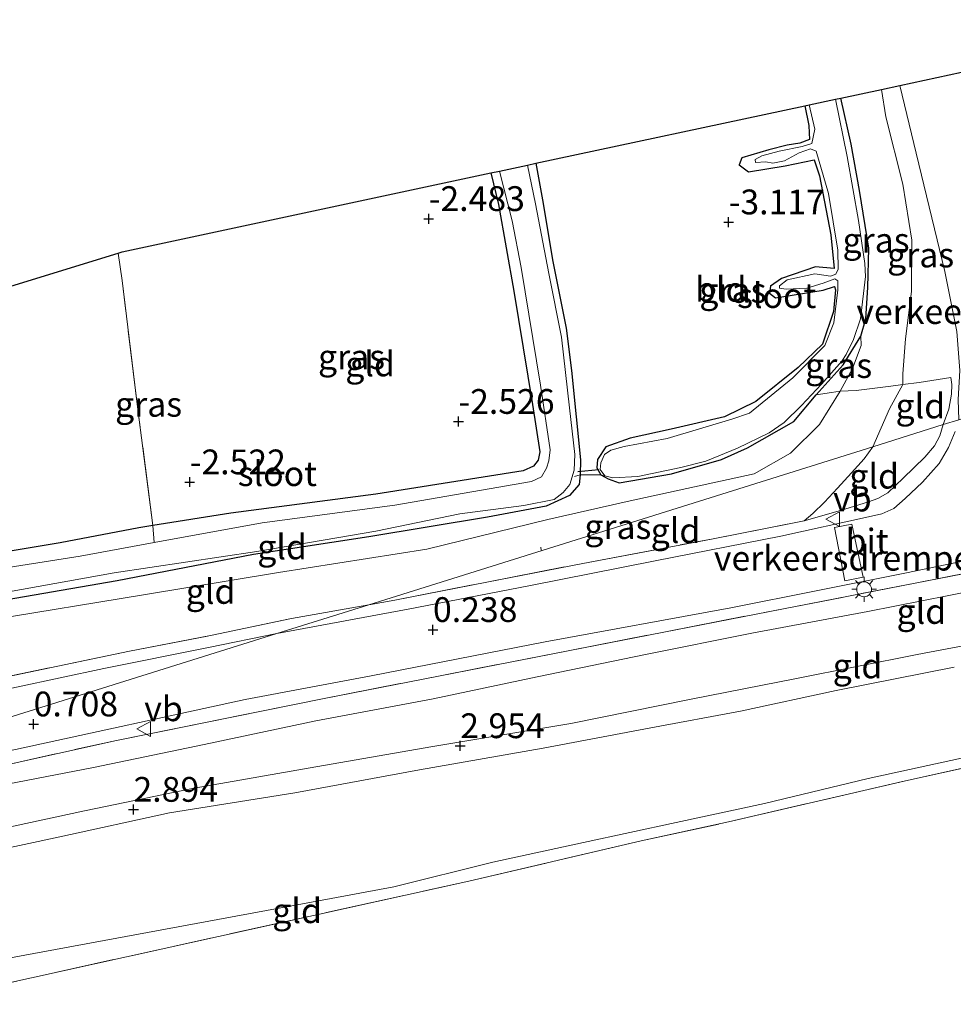
# Model space of a CAD drawing. Units: metres. Extents: x 129997 to 140001, y 512498 to 518753.
# Drawn here: x 130243 to 130337, y 516198 to 516297 of the extents above; entities that cross this region are included whole.
import ezdxf
from ezdxf.enums import TextEntityAlignment as Align

# ---------------------------------------------------------------- set-up
doc = ezdxf.new("R2010")
doc.units = ezdxf.units.M
doc.linetypes.add('IE-TERREINAFSCHEIDING', pattern=[10, 8, -2])
doc.layers.get('0').update_dxf_attribs({"lineweight": 25})
for name, color, linetype, lineweight in [('B-ME-AL-OVERIG-L-B1', 7, 'Continuous', 18), ('B-ME-GW-KRUINLIJN-L-B1', 93, 'Continuous', 18), ('B-ME-GW-TEENLIJN-L-B1', 93, 'Continuous', 18), ('B-ME-IE-GRASLAND-GV-B6', 93, 'Continuous', 18), ('B-ME-IE-GRONDWERKLIJN-GROND_INGERICHT-GV-B6', 253, 'Continuous', 18), ('B-ME-IE-HULPGEOMETRIE-L-B1', 53, 'Continuous', 18), ('B-ME-IE-MEUBILAIR_WEGMEUBILAIR-LICHTMAST-S-B1', 8, 'Continuous', 18), ('B-ME-IE-TERREINAFSCHEIDING-DOORGANG-L-B1', 8, 'IE-TERREINAFSCHEIDING-KUNSTMATIG-OPEN', 18), ('B-ME-IE-TERREINAFSCHEIDING-RASTERHEKWERK-L-B1', 8, 'IE-TERREINAFSCHEIDING', 18), ('B-ME-OG-WATER-GV-B6', 153, 'Continuous', 18), ('B-ME-VH-DREMPEL-GV-B6', 8, 'Continuous', 18), ('B-ME-VH-VERH_SOORT-BITUMEN-GV-B6', 8, 'IE-TERREINAFSCHEIDING-NATUURLIJK-HOUTWAL', 18), ('B-ME-VW-MEUBILAIR_WEGMEUBILAIR-VERKEERSBORD-S-B1', 8, 'Continuous', 18)]:
    doc.layers.add(name, color=color, linetype=linetype, lineweight=lineweight)
for name, color, linetype in [('B-ME-GW-HOOGTEPUNT-S-B1', 10, 'Continuous'), ('B-ME-GW-INSTEEKWATERGANG-L-B1', 10, 'Continuous'), ('B-ME-KG-KADASTRAAL-OPNAMEDTMGRENS-L-B1', 10, 'Continuous'), ('B-ME-KW-DUIKER-L-B1', 10, 'Continuous')]:
    doc.layers.add(name, color=color, linetype=linetype)
doc.styles.add('NLCS-ISO', font='NLCS-ISO.TTF')
doc.linetypes.add('IE-TERREINAFSCHEIDING-KUNSTMATIG-OPEN', pattern='A,7,-1.5,[67,NLCS.SHX,S=0.75,R=0,X=0,Y=0],-1.5', length=10)
doc.linetypes.add('IE-TERREINAFSCHEIDING-NATUURLIJK-HOUTWAL', pattern='A,7,-1.5,[67,NLCS.SHX,S=0.75,R=45,X=0,Y=0],-1.5,7,-1.5,[70,NLCS.SHX,S=0.75,R=0,X=0,Y=0],-1.5', length=20)

# ---------------------------------------------------------------- blocks, each defined once
blk = doc.blocks.new('hoogtepunt')
for p, q in [((-0.5, 0), (0.5, 0)), ((0, 0.5), (0, -0.5))]:
    blk.add_line(p, q)
blk = doc.blocks.new('lantaarnpaal')
for p, q in [((0, 0.75), (0, 1.25)), ((-0.75, 0), (-1.25, 0)), ((-0.884, 0.884), (-0.53, 0.53)), ((0.53, 0.53), (0.884, 0.884)), ((0.75, 0), (1.25, 0)), ((-0.53, -0.53), (-0.884, -0.884)), ((0, -0.75), (0, -1.25)), ((0.53, -0.53), (0.884, -0.884))]:
    blk.add_line(p, q)
blk.add_circle((0, 0), 0.75)
blk = doc.blocks.new('verkeersbord')
for p, q in [((0, 0.75), (-0.75, -0.625)), ((0.75, -0.625), (0, 0.75)), ((-0.75, -0.625), (0.75, -0.625))]:
    blk.add_line(p, q)

msp = doc.modelspace()

# ---------------------------------------------------------------- linework, layer by layer
at = {"layer": 'B-ME-AL-OVERIG-L-B1'}
msp.add_line((130295.791, 516243.882, -0.76), (130295.844, 516243.559, -0.755), dxfattribs=at)
at = {"layer": 'B-ME-GW-INSTEEKWATERGANG-L-B1'}
for points in [[(130322.427, 516288.415, -3.019), (130322.83, 516286.434, -3.027), (130322.877, 516285.688, -3.049), (130322.903, 516285.012, -3.056), (130321.924, 516284.624, -3.063), (130320.649, 516284.446, -3.063), (130318.787, 516283.966, -3.06), (130316.072, 516283.176, -3.027), (130315.811, 516282.446, -3.042), (130316.753, 516281.758, -3.077), (130320.439, 516282.363, -3.06), (130323.369, 516282.955, -3.074), (130323.921, 516281.343, -3.07), (130325.057, 516275.393, -3.049), (130325.38, 516271.997, -3.063), (130323.502, 516272.159, -3.085), (130320.072, 516270.989, -3.077), (130318.951, 516270.213, -3.07), (130318.873, 516269.503, -3.07), (130319.474, 516269.049, -3.099), (130324.285, 516269.822, -3.095), (130325.425, 516270.185, -3.077), (130325.535, 516269.84, -3.077), (130325.323, 516267.643, -3.077), (130324.202, 516264.357, -3.088), (130321.754, 516262.017, -3.11), (130317.492, 516258.567, -3.085), (130314.332, 516257.027, -3.06), (130308.953, 516255.768, -2.905), (130304.793, 516254.86, -2.855), (130302.364, 516254.009, -2.88), (130301.522, 516252.714, -2.948), (130301.442, 516251.89, -2.945), (130301.857, 516251.186, -2.93), (130302.597, 516250.775, -2.937), (130303.714, 516250.371, -2.927), (130308.974, 516251.287, -2.919), (130314.035, 516252.711, -2.912), (130316.64, 516253.909, -3.006), (130321.316, 516256.54, -3.038), (130323.574, 516259.238, -3.024), (130326.295, 516262.273, -3.01), (130328.075, 516265.161, -2.977), (130328.579, 516266.919, -2.977), (130328.792, 516270.067, -2.981), (130328.89, 516274.054, -2.945), (130327.946, 516279.876, -2.941), (130327.102, 516284.55, -2.916), (130326.045, 516289.189, -2.916)], [(130295.306, 516282.608, -2.794), (130295.975, 516278.936, -2.79), (130297.016, 516272.689, -2.826), (130298.361, 516265.968, -2.88), (130298.889, 516261.686, -2.837), (130299.344, 516257.04, -2.866), (130299.78, 516252.691, -2.973), (130299.771, 516251.167, -2.93), (130299.667, 516250.183, -2.869), (130298.69, 516249.073, -2.801), (130296.327, 516248.015, -2.636), (130290.411, 516246.889, -2.525), (130278.456, 516244.903, -2.521), (130266.814, 516243.13, -2.564), (130253.051, 516240.491, -2.636), (130239.97, 516238.222, -2.629)], [(130290.754, 516281.633, -2.647), (130291.537, 516278.446, -2.625), (130293.073, 516269.694, -2.643), (130294.963, 516258.279, -2.614), (130295.691, 516253.491, -2.607), (130295.543, 516252.645, -2.589), (130295.053, 516252.033, -2.578), (130294.016, 516251.588, -2.599), (130279.135, 516249.239, -2.556), (130264.534, 516247.322, -2.52), (130256.653, 516246.065, -2.548), (130255.233, 516245.839, -2.553), (130247.318, 516244.304, -2.635), (130236.19, 516242.467, -2.603), (130227.984, 516241.486, -2.556), (130221.067, 516240.041, -2.56), (130219.735, 516239.807, -2.531), (130218.473, 516239.709, -2.495), (130214.77, 516238.68, -2.485), (130212.791, 516238.087, -2.463)]]:
    msp.add_polyline3d(points, dxfattribs=at)
at = {"layer": 'B-ME-GW-KRUINLIJN-L-B1'}
for points in [[(130330.15, 516290.068, -1.718), (130330.582, 516287.312, -1.686), (130332.301, 516280.489, -1.467), (130333.224, 516274.855, -1.355), (130333.202, 516269.68, -1.284), (130332.567, 516264.88, -1.183), (130332.315, 516261.38, -0.939), (130332.323, 516260.28, -0.753), (130330.974, 516257.836, -0.71), (130329.286, 516254.012, -0.461)], [(130322.369, 516246.543, 0.09), (130323.247, 516247.275, -0.079), (130324.406, 516248.427, -0.163), (130325.718, 516249.832, -0.275), (130327.142, 516251.373, -0.344), (130328.4, 516252.787, -0.42), (130329.286, 516254.012, -0.461)], [(130238.349, 516214.814, 2.87), (130249.763, 516217.283, 2.872), (130260.834, 516219.545, 2.86), (130272.524, 516221.616, 2.821), (130284.708, 516223.736, 2.775), (130298.806, 516226.09, 2.828), (130310.967, 516228.534, 2.799), (130321.603, 516230.637, 2.716), (130333.77, 516233.058, 2.697), (130345.687, 516235.301, 2.629)], [(130236.923, 516212.414, 2.867), (130247.262, 516214.654, 2.891), (130258.336, 516217.07, 2.889), (130270.987, 516219.079, 2.86), (130283.561, 516221.422, 2.838), (130296.031, 516223.605, 2.814), (130306.889, 516225.649, 2.843), (130315.921, 516227.334, 2.748), (130325.601, 516229.397, 2.721), (130337.505, 516231.763, 2.779)]]:
    msp.add_polyline3d(points, dxfattribs=at)
at = {"layer": 'B-ME-GW-TEENLIJN-L-B1'}
for points in [[(130240.112, 516236.503, -2.337), (130255.696, 516239.075, -2.222), (130269.326, 516241.328, -2.169), (130284.299, 516243.666, -2.104), (130296.506, 516246.683, -2.302), (130304.499, 516248.47, -2.625), (130317.311, 516251.261, -2.567), (130320.985, 516253.346, -2.629), (130323.902, 516256.255, -2.686), (130325.995, 516259.63, -2.704), (130327.252, 516261.896, -2.783), (130328.108, 516264.224, -2.909), (130328.075, 516265.161, -2.977)], [(130208.72, 516211.201, 1.101), (130218.684, 516214.139, 0.906), (130228.73, 516216.974, 0.849), (130239.127, 516219.426, 0.718), (130250.681, 516221.64, 0.588), (130261.816, 516223.958, 0.575), (130273.085, 516226.343, 0.43), (130284.943, 516228.574, 0.311), (130295.436, 516230.797, 0.22), (130306.359, 516233.05, 0.102), (130317.084, 516235.19, 0.003), (130328.777, 516237.37, -0.074), (130345.131, 516240.597, -0.118)], [(130230.097, 516199.879, -0.015), (130240.6, 516202.118, 0.026), (130270.317, 516207.62, 0.029), (130280.976, 516209.601, 0.08), (130290.969, 516212.091, 0.158), (130300.095, 516214.085, 0.216), (130309.444, 516216.096, 0.26), (130318.368, 516218.002, 0.297), (130328.832, 516220.534, 0.336), (130339.777, 516222.91, 0.492), (130351.481, 516225.722, 0.594), (130360.392, 516227.751, 0.864), (130362.391, 516228.214, 0.959), (130364.806, 516228.651, 1.108), (130365.623, 516228.979, 1.203), (130366.714, 516229.494, 1.284), (130367.588, 516229.967, 1.325)]]:
    msp.add_polyline3d(points, dxfattribs=at)
at = {"layer": 'B-ME-IE-GRASLAND-GV-B6'}
for points in [[(130330.15, 516290.068, -1.718), (130330.582, 516287.312, -1.686), (130332.301, 516280.489, -1.467), (130333.224, 516274.855, -1.355), (130333.202, 516269.68, -1.284), (130332.567, 516264.88, -1.183), (130332.315, 516261.38, -0.939), (130332.323, 516260.28, -0.753), (130331.119, 516260.124, -1.201), (130327.61, 516259.689, -2.389), (130325.995, 516259.63, -2.704), (130327.252, 516261.896, -2.783), (130328.108, 516264.224, -2.909), (130328.075, 516265.161, -2.977), (130328.579, 516266.919, -2.977), (130328.792, 516270.067, -2.981), (130328.89, 516274.054, -2.945), (130327.946, 516279.876, -2.941), (130327.102, 516284.55, -2.916), (130326.045, 516289.189, -2.916), (130330.15, 516290.068, -1.718)], [(130332.021, 516290.469, -1.406), (130333.659, 516283.619, -1.191), (130336.548, 516271.697, -0.807), (130337.763, 516265.624, -0.577), (130338.066, 516261.693, -0.412), (130337.891, 516258.787, -0.322), (130337.96, 516256.733, -0.278), (130336.389, 516256.24, -0.14), (130336.951, 516257.804, -0.29), (130337.234, 516259.3, -0.358), (130337.258, 516260.296, -0.376), (130337.153, 516260.984, -0.398), (130333.963, 516260.499, -0.509), (130332.323, 516260.28, -0.753), (130332.315, 516261.38, -0.939), (130332.567, 516264.88, -1.183), (130333.202, 516269.68, -1.284), (130333.224, 516274.855, -1.355), (130332.301, 516280.489, -1.467), (130330.582, 516287.312, -1.686), (130330.15, 516290.068, -1.718), (130332.021, 516290.469, -1.406)], [(130326.045, 516289.189, -2.916), (130327.102, 516284.55, -2.916), (130327.946, 516279.876, -2.941), (130328.89, 516274.054, -2.945), (130328.792, 516270.067, -2.981), (130328.579, 516266.919, -2.977), (130328.075, 516265.161, -2.977), (130326.295, 516262.273, -3.01), (130323.574, 516259.238, -3.024), (130321.316, 516256.54, -3.038), (130316.64, 516253.909, -3.006), (130314.035, 516252.711, -2.912), (130308.974, 516251.287, -2.919), (130303.714, 516250.371, -2.927), (130302.597, 516250.775, -2.937), (130301.857, 516251.186, -2.93), (130301.442, 516251.89, -2.945), (130301.522, 516252.714, -2.948), (130302.364, 516254.009, -2.88), (130304.793, 516254.86, -2.855), (130308.953, 516255.768, -2.905), (130314.332, 516257.027, -3.06), (130317.492, 516258.567, -3.085), (130321.754, 516262.017, -3.11), (130324.202, 516264.357, -3.088), (130325.323, 516267.643, -3.077), (130325.535, 516269.84, -3.077), (130325.425, 516270.185, -3.077), (130324.285, 516269.822, -3.095), (130319.474, 516269.049, -3.099), (130318.873, 516269.503, -3.07), (130318.951, 516270.213, -3.07), (130320.072, 516270.989, -3.077), (130323.502, 516272.159, -3.085), (130325.38, 516271.997, -3.063), (130325.057, 516275.393, -3.049), (130323.921, 516281.343, -3.07), (130323.369, 516282.955, -3.074), (130320.439, 516282.363, -3.06), (130316.753, 516281.758, -3.077), (130315.811, 516282.446, -3.042), (130316.072, 516283.176, -3.027), (130318.787, 516283.966, -3.06), (130320.649, 516284.446, -3.063), (130321.924, 516284.624, -3.063), (130322.903, 516285.012, -3.056), (130322.877, 516285.688, -3.049), (130322.83, 516286.434, -3.027), (130322.427, 516288.415, -3.019), (130322.875, 516288.511, -3.164), (130323.432, 516286.042, -3.164), (130323.127, 516284.614, -3.164), (130322.16, 516284.306, -3.164), (130319.839, 516283.832, -3.164), (130318.091, 516283.35, -3.164), (130317.41, 516282.981, -3.164), (130317.464, 516282.694, -3.164), (130318.508, 516282.761, -3.164), (130319.194, 516282.637, -3.164), (130320.377, 516282.862, -3.164), (130321.866, 516283.679, -3.164), (130322.994, 516284.077, -3.164), (130323.564, 516283.84, -3.164), (130324.814, 516279.561, -3.164), (130325.759, 516273.854, -3.164), (130325.803, 516271.928, -3.164), (130325.544, 516271.427, -3.164), (130325.003, 516271.217, -3.164), (130323.447, 516271.443, -3.164), (130320.632, 516270.85, -3.164), (130319.879, 516270.23, -3.164), (130319.876, 516270, -3.164), (130320.551, 516269.911, -3.164), (130322.615, 516269.999, -3.164), (130324.272, 516270.527, -3.164), (130325.469, 516270.947, -3.164), (130325.764, 516270.737, -3.164), (130325.741, 516269.855, -3.164), (130325.365, 516266.502, -3.164), (130324.453, 516264.234, -3.164), (130321.202, 516260.954, -3.164), (130316.858, 516257.401, -3.164), (130315.074, 516256.794, -3.164), (130308.551, 516254.828, -3.164), (130304.198, 516254.049, -3.164), (130302.841, 516253.654, -3.164), (130302.216, 516253.227, -3.164), (130301.838, 516252.384, -3.164), (130301.784, 516251.72, -3.164), (130302.257, 516251.072, -3.164), (130303.045, 516250.867, -3.164), (130305.59, 516250.994, -3.164), (130309.934, 516251.922, -3.164), (130312.429, 516252.566, -3.164), (130315.631, 516253.853, -3.164), (130318.826, 516255.404, -3.164), (130320.352, 516256.461, -3.164), (130322.093, 516258.157, -3.164), (130324.104, 516260.32, -3.164), (130326.174, 516262.653, -3.164), (130326.607, 516263.324, -3.164), (130327.348, 516264.815, -3.164), (130328.052, 516266.903, -3.164), (130328.554, 516271.17, -3.164), (130328.469, 516272.512, -3.164), (130327.849, 516276.84, -3.164), (130326.708, 516283.284, -3.164), (130325.509, 516289.075, -3.164), (130326.045, 516289.189, -2.916)], [(130237.384, 516238.525, -3.159), (130252.741, 516241.292, -3.159), (130267.15, 516243.453, -3.159), (130279.163, 516245.496, -3.159), (130287.619, 516247.241, -3.159), (130294.082, 516248.085, -3.159), (130297.126, 516248.675, -3.159), (130298.041, 516249.385, -3.159), (130298.728, 516250.213, -3.159), (130299.147, 516251.64, -3.159), (130299.214, 516253.22, -3.159), (130298.702, 516257.925, -3.159), (130297.868, 516265.075, -3.159), (130296.588, 516271.474, -3.159), (130295.259, 516278.504, -3.159), (130294.437, 516282.422, -3.159), (130295.306, 516282.608, -2.794)], [(130295.306, 516282.608, -2.794), (130295.975, 516278.936, -2.79), (130297.016, 516272.689, -2.826), (130298.361, 516265.968, -2.88), (130298.889, 516261.686, -2.837), (130299.344, 516257.04, -2.866), (130299.78, 516252.691, -2.973), (130299.771, 516251.167, -2.93), (130299.667, 516250.183, -2.869), (130298.69, 516249.073, -2.801), (130296.327, 516248.015, -2.636), (130290.411, 516246.889, -2.525), (130278.456, 516244.903, -2.521), (130266.814, 516243.13, -2.564), (130253.051, 516240.491, -2.636), (130239.97, 516238.222, -2.629)], [(130291.62, 516281.819, -3.159), (130292.911, 516276.805, -3.159), (130293.8, 516272.106, -3.159), (130295.765, 516260.221, -3.159), (130296.745, 516253.688, -3.159), (130296.604, 516252.578, -3.159), (130296.377, 516251.859, -3.159), (130295.861, 516250.972, -3.159), (130294.87, 516250.504, -3.159), (130281.065, 516248.118, -3.159), (130267.68, 516246.322, -3.159), (130256.792, 516244.338, -3.159), (130256.653, 516246.065, -2.548), (130264.534, 516247.322, -2.52), (130279.135, 516249.239, -2.556), (130294.016, 516251.588, -2.599), (130295.053, 516252.033, -2.578), (130295.543, 516252.645, -2.589), (130295.691, 516253.491, -2.607), (130294.963, 516258.279, -2.614), (130293.073, 516269.694, -2.643), (130291.537, 516278.446, -2.625), (130290.754, 516281.633, -2.647), (130291.62, 516281.819, -3.159)], [(130323.574, 516259.238, -3.024), (130326.295, 516262.273, -3.01), (130328.075, 516265.161, -2.977), (130328.108, 516264.224, -2.909), (130327.252, 516261.896, -2.783), (130325.995, 516259.63, -2.704), (130325.134, 516259.47, -2.826), (130323.574, 516259.238, -3.024)], [(130269.168, 516235.156, 0.366), (130278.458, 516238.07, 0.307), (130281.067, 516238.524, 0.274), (130290.332, 516240.35, 0.22), (130300.04, 516242.235, 0.12), (130313.011, 516244.689, 0.031), (130322.369, 516246.543, 0.09), (130326.021, 516247.565, 0.061), (130328.85, 516248.436, -0.003), (130329.794, 516248.777, -0.003), (130330.813, 516249.373, 0.002), (130332.356, 516250.846, 0.002), (130334.548, 516252.954, -0.071), (130335.495, 516254.115, -0.071), (130336.036, 516255.101, -0.101), (130336.389, 516256.24, -0.14), (130337.96, 516256.733, -0.278)], [(130337.609, 516255.545, -0.239), (130336.928, 516253.924, -0.204), (130335.983, 516252.325, -0.165), (130334.303, 516250.448, -0.109), (130332.535, 516248.774, -0.057), (130331.403, 516247.785, 0.007), (130330.188, 516247.231, 0.031), (130328.847, 516246.921, 0.083), (130320.022, 516244.999, 0.029), (130307.345, 516242.508, 0.129), (130294.574, 516239.988, 0.173), (130282.396, 516237.624, 0.271), (130269.168, 516235.156, 0.366)], [(130212.791, 516238.087, -2.463), (130214.77, 516238.68, -2.485), (130218.473, 516239.709, -2.495), (130219.735, 516239.807, -2.531), (130221.067, 516240.041, -2.56), (130227.984, 516241.486, -2.556), (130236.19, 516242.467, -2.603), (130247.318, 516244.304, -2.635), (130255.233, 516245.839, -2.553), (130256.653, 516246.065, -2.548), (130256.792, 516244.338, -3.159), (130249.314, 516242.976, -3.159), (130233.674, 516240.499, -3.159), (130221.491, 516238.516, -3.159), (130214.034, 516236.974, -3.159), (130212.927, 516236.508, -3.159), (130212.672, 516236.236, -3.159), (130212.791, 516238.087, -2.463)], [(130353.296, 516244.155, 0.025), (130333.55, 516240.234, 0.069), (130298.709, 516233.463, 0.299), (130273.77, 516228.559, 0.437), (130252.977, 516224.366, 0.618), (130229.272, 516219.123, 0.874)], [(130242.784, 516223.458, 0.719), (130265.961, 516228.502, 0.426), (130278.687, 516230.89, 0.321), (130296.216, 516234.323, 0.119), (130314.947, 516237.744, 0.041), (130332.508, 516241.238, -0.054), (130344.071, 516243.65, 0.066)], [(130238.376, 516230.059, 0.719), (130254.299, 516233.389, 0.446), (130262.644, 516234.985, 0.382), (130270.658, 516236.667, 0.331), (130278.458, 516238.07, 0.307), (130269.168, 516235.156, 0.366)], [(130269.168, 516235.156, 0.366), (130262.28, 516233.757, 0.451), (130251.703, 516231.639, 0.541), (130238.459, 516228.822, 0.67)], [(130235.116, 516198.365, 0.146), (130288.547, 516210.181, 0.178), (130305.925, 516214.251, 0.203), (130314.734, 516216.144, 0.271), (130332.882, 516220.374, 0.474), (130340.938, 516222.138, 0.552)]]:
    msp.add_polyline3d(points, dxfattribs=at)
at = {"layer": 'B-ME-IE-GRONDWERKLIJN-GROND_INGERICHT-GV-B6'}
for points in [[(130322.427, 516288.415, -3.019), (130322.83, 516286.434, -3.027), (130322.877, 516285.688, -3.049), (130322.903, 516285.012, -3.056), (130321.924, 516284.624, -3.063), (130320.649, 516284.446, -3.063), (130318.787, 516283.966, -3.06), (130316.072, 516283.176, -3.027), (130315.811, 516282.446, -3.042), (130316.753, 516281.758, -3.077), (130320.439, 516282.363, -3.06), (130323.369, 516282.955, -3.074), (130323.921, 516281.343, -3.07), (130325.057, 516275.393, -3.049), (130325.38, 516271.997, -3.063), (130323.502, 516272.159, -3.085), (130320.072, 516270.989, -3.077), (130318.951, 516270.213, -3.07), (130318.873, 516269.503, -3.07), (130319.474, 516269.049, -3.099), (130324.285, 516269.822, -3.095), (130325.425, 516270.185, -3.077), (130325.535, 516269.84, -3.077), (130325.323, 516267.643, -3.077), (130324.202, 516264.357, -3.088), (130321.754, 516262.017, -3.11), (130317.492, 516258.567, -3.085), (130314.332, 516257.027, -3.06), (130308.953, 516255.768, -2.905), (130304.793, 516254.86, -2.855), (130302.364, 516254.009, -2.88), (130301.522, 516252.714, -2.948), (130301.442, 516251.89, -2.945), (130301.857, 516251.186, -2.93), (130301.512, 516251.173, -2.9), (130299.998, 516251.162, -2.936), (130299.771, 516251.167, -2.93), (130299.78, 516252.691, -2.973), (130299.344, 516257.04, -2.866), (130298.889, 516261.686, -2.837), (130298.361, 516265.968, -2.88), (130297.016, 516272.689, -2.826), (130295.975, 516278.936, -2.79), (130295.306, 516282.608, -2.794), (130322.427, 516288.415, -3.019)], [(130290.754, 516281.633, -2.647), (130291.537, 516278.446, -2.625), (130293.073, 516269.694, -2.643), (130294.963, 516258.279, -2.614), (130295.691, 516253.491, -2.607), (130295.543, 516252.645, -2.589), (130295.053, 516252.033, -2.578), (130294.016, 516251.588, -2.599), (130279.135, 516249.239, -2.556), (130264.534, 516247.322, -2.52), (130256.653, 516246.065, -2.548), (130255.153, 516257.757, -2.392), (130253.558, 516270.78, -2.4), (130253.168, 516273.548, -2.4), (130253.575, 516273.673, -2.471), (130290.754, 516281.633, -2.647)], [(130253.168, 516273.548, -2.4), (130253.558, 516270.78, -2.4), (130255.153, 516257.757, -2.392), (130256.653, 516246.065, -2.548), (130255.233, 516245.839, -2.553), (130247.318, 516244.304, -2.635), (130236.19, 516242.467, -2.603), (130227.984, 516241.486, -2.556), (130221.067, 516240.041, -2.56), (130219.735, 516239.807, -2.531), (130218.473, 516239.709, -2.495), (130214.77, 516238.68, -2.485), (130212.791, 516238.087, -2.463), (130212.838, 516239.613, -2.425), (130213.057, 516244.084, -2.475), (130213.426, 516252.824, -2.501), (130213.894, 516261.473, -2.469), (130253.168, 516273.548, -2.4)], [(130329.286, 516254.012, -0.461), (130330.974, 516257.836, -0.71), (130332.323, 516260.28, -0.753), (130333.963, 516260.499, -0.509), (130337.153, 516260.984, -0.398), (130337.258, 516260.296, -0.376), (130337.234, 516259.3, -0.358), (130336.951, 516257.804, -0.29), (130336.389, 516256.24, -0.14), (130329.286, 516254.012, -0.461)], [(130240.112, 516236.503, -2.337), (130255.696, 516239.075, -2.222), (130269.326, 516241.328, -2.169), (130284.299, 516243.666, -2.104), (130296.506, 516246.683, -2.302), (130304.499, 516248.47, -2.625), (130317.311, 516251.261, -2.567), (130320.985, 516253.346, -2.629), (130323.902, 516256.255, -2.686), (130325.995, 516259.63, -2.704), (130327.61, 516259.689, -2.389), (130331.119, 516260.124, -1.201), (130332.323, 516260.28, -0.753), (130330.974, 516257.836, -0.71), (130329.286, 516254.012, -0.461), (130278.458, 516238.07, 0.307)], [(130239.97, 516238.222, -2.629), (130253.051, 516240.491, -2.636), (130266.814, 516243.13, -2.564), (130278.456, 516244.903, -2.521), (130290.411, 516246.889, -2.525), (130296.327, 516248.015, -2.636), (130298.69, 516249.073, -2.801), (130299.667, 516250.183, -2.869), (130299.771, 516251.167, -2.93), (130299.998, 516251.162, -2.936), (130301.512, 516251.173, -2.9), (130301.857, 516251.186, -2.93), (130302.597, 516250.775, -2.937), (130303.714, 516250.371, -2.927), (130308.974, 516251.287, -2.919), (130314.035, 516252.711, -2.912), (130316.64, 516253.909, -3.006), (130321.316, 516256.54, -3.038), (130323.574, 516259.238, -3.024), (130325.134, 516259.47, -2.826), (130325.995, 516259.63, -2.704), (130323.902, 516256.255, -2.686), (130320.985, 516253.346, -2.629), (130317.311, 516251.261, -2.567), (130304.499, 516248.47, -2.625), (130296.506, 516246.683, -2.302), (130284.299, 516243.666, -2.104), (130269.326, 516241.328, -2.169), (130255.696, 516239.075, -2.222), (130240.112, 516236.503, -2.337)], [(130329.286, 516254.012, -0.461), (130336.389, 516256.24, -0.14), (130336.036, 516255.101, -0.101), (130335.495, 516254.115, -0.071), (130334.548, 516252.954, -0.071), (130332.356, 516250.846, 0.002), (130330.813, 516249.373, 0.002), (130329.794, 516248.777, -0.003), (130328.85, 516248.436, -0.003), (130326.021, 516247.565, 0.061), (130322.369, 516246.543, 0.09), (130323.247, 516247.275, -0.079), (130324.406, 516248.427, -0.163), (130325.718, 516249.832, -0.275), (130327.142, 516251.373, -0.344), (130328.4, 516252.787, -0.42), (130329.286, 516254.012, -0.461)], [(130278.458, 516238.07, 0.307), (130329.286, 516254.012, -0.461), (130328.4, 516252.787, -0.42), (130327.142, 516251.373, -0.344), (130325.718, 516249.832, -0.275), (130324.406, 516248.427, -0.163), (130323.247, 516247.275, -0.079), (130322.369, 516246.543, 0.09), (130313.011, 516244.689, 0.031), (130300.04, 516242.235, 0.12), (130290.332, 516240.35, 0.22), (130281.067, 516238.524, 0.274), (130278.458, 516238.07, 0.307)], [(130345.131, 516240.597, -0.118), (130328.777, 516237.37, -0.074), (130317.084, 516235.19, 0.003), (130306.359, 516233.05, 0.102), (130295.436, 516230.797, 0.22), (130284.943, 516228.574, 0.311), (130273.085, 516226.343, 0.43), (130261.816, 516223.958, 0.575), (130250.681, 516221.64, 0.588), (130239.127, 516219.426, 0.718), (130228.73, 516216.974, 0.849), (130218.684, 516214.139, 0.906), (130208.72, 516211.201, 1.101), (130200.637, 516209.212, 1.237), (130197.305, 516208.578, 1.354), (130196.662, 516210.779, 1.315), (130212.929, 516215.324, 1.124), (130229.272, 516219.123, 0.874), (130252.977, 516224.366, 0.618), (130273.77, 516228.559, 0.437), (130298.709, 516233.463, 0.299), (130333.55, 516240.234, 0.069), (130353.296, 516244.155, 0.025)], [(130239.127, 516219.426, 0.718), (130250.681, 516221.64, 0.588), (130261.816, 516223.958, 0.575), (130273.085, 516226.343, 0.43), (130284.943, 516228.574, 0.311), (130295.436, 516230.797, 0.22), (130306.359, 516233.05, 0.102), (130317.084, 516235.19, 0.003), (130328.777, 516237.37, -0.074), (130345.131, 516240.597, -0.118)], [(130278.458, 516238.07, 0.307), (130270.658, 516236.667, 0.331), (130262.644, 516234.985, 0.382), (130254.299, 516233.389, 0.446), (130238.376, 516230.059, 0.719)], [(130345.687, 516235.301, 2.629), (130333.77, 516233.058, 2.697), (130321.603, 516230.637, 2.716), (130310.967, 516228.534, 2.799), (130298.806, 516226.09, 2.828), (130284.708, 516223.736, 2.775), (130272.524, 516221.616, 2.821), (130260.834, 516219.545, 2.86), (130249.763, 516217.283, 2.872), (130238.349, 516214.814, 2.87)], [(130238.349, 516214.814, 2.87), (130249.763, 516217.283, 2.872), (130260.834, 516219.545, 2.86), (130272.524, 516221.616, 2.821), (130284.708, 516223.736, 2.775), (130298.806, 516226.09, 2.828), (130310.967, 516228.534, 2.799), (130321.603, 516230.637, 2.716), (130333.77, 516233.058, 2.697), (130345.687, 516235.301, 2.629)], [(130236.923, 516212.414, 2.867), (130247.262, 516214.654, 2.891), (130258.336, 516217.07, 2.889), (130270.987, 516219.079, 2.86), (130283.561, 516221.422, 2.838), (130296.031, 516223.605, 2.814), (130306.889, 516225.649, 2.843), (130315.921, 516227.334, 2.748), (130325.601, 516229.397, 2.721), (130337.505, 516231.763, 2.779)], [(130337.505, 516231.763, 2.779), (130325.601, 516229.397, 2.721), (130315.921, 516227.334, 2.748), (130306.889, 516225.649, 2.843), (130296.031, 516223.605, 2.814), (130283.561, 516221.422, 2.838), (130270.987, 516219.079, 2.86), (130258.336, 516217.07, 2.889), (130247.262, 516214.654, 2.891), (130236.923, 516212.414, 2.867)], [(130340.938, 516222.138, 0.552), (130332.882, 516220.374, 0.474), (130314.734, 516216.144, 0.271), (130305.925, 516214.251, 0.203), (130288.547, 516210.181, 0.178), (130235.116, 516198.365, 0.146)], [(130339.777, 516222.91, 0.492), (130328.832, 516220.534, 0.336), (130318.368, 516218.002, 0.297), (130309.444, 516216.096, 0.26), (130300.095, 516214.085, 0.216), (130290.969, 516212.091, 0.158), (130280.976, 516209.601, 0.08), (130270.317, 516207.62, 0.029), (130240.6, 516202.118, 0.026)], [(130240.6, 516202.118, 0.026), (130270.317, 516207.62, 0.029), (130280.976, 516209.601, 0.08), (130290.969, 516212.091, 0.158), (130300.095, 516214.085, 0.216), (130309.444, 516216.096, 0.26), (130318.368, 516218.002, 0.297), (130328.832, 516220.534, 0.336), (130339.777, 516222.91, 0.492)]]:
    msp.add_polyline3d(points, dxfattribs=at)
at = {"layer": 'B-ME-IE-HULPGEOMETRIE-L-B1'}
msp.add_polyline3d([(130137.331, 516193.804, 0.875), (130144.216, 516195.963, 1.239), (130269.168, 516235.156, 0.366), (130278.458, 516238.07, 0.307), (130329.286, 516254.012, -0.461), (130336.389, 516256.24, -0.14), (130337.96, 516256.733, -0.278), (130347.525, 516259.733, -0.377), (130352.99, 516261.447, -2.443), (130356.56, 516262.567, -3.037), (130357.578, 516262.886, -3.38), (130373.534, 516267.891, -3.38), (130381.236, 516270.304, -2.967), (130409.643, 516279.217, -2.991), (130409.887, 516279.293, -3.38), (130412.117, 516279.993, -3.38), (130412.712, 516280.179, -3.018), (130466.655, 516297.099, -3.05)], dxfattribs=at)
at = {"layer": 'B-ME-IE-TERREINAFSCHEIDING-DOORGANG-L-B1'}
msp.add_line((130299.998, 516251.162, -2.936), (130301.512, 516251.173, -2.9), dxfattribs=at)
at = {"layer": 'B-ME-IE-TERREINAFSCHEIDING-RASTERHEKWERK-L-B1'}
for points in [[(130198.051, 516201.262, 2.534), (130197.809, 516205.11, 2.504), (130197.582, 516207.621, 1.801), (130197.305, 516208.578, 1.354), (130196.662, 516210.779, 1.315), (130212.929, 516215.324, 1.124), (130229.272, 516219.123, 0.874), (130252.977, 516224.366, 0.618), (130273.77, 516228.559, 0.437), (130298.709, 516233.463, 0.299), (130333.55, 516240.234, 0.069), (130353.296, 516244.155, 0.025), (130366.958, 516246.821, 0.029), (130385.614, 516250.612, -0.066), (130401.178, 516254.274, -0.044), (130410.124, 516256.411, -0.015), (130432.627, 516262.722, 0.025), (130451.882, 516268.906, -0.059), (130468.885, 516275.065, -0.098), (130492.086, 516283.767, -0.01)], [(130256.792, 516244.338, -3.159), (130256.653, 516246.065, -2.548), (130255.153, 516257.757, -2.392), (130253.558, 516270.78, -2.4), (130253.168, 516273.548, -2.4)], [(130323.574, 516259.238, -3.024), (130325.134, 516259.47, -2.826), (130325.995, 516259.63, -2.704), (130327.61, 516259.689, -2.389), (130331.119, 516260.124, -1.201), (130332.323, 516260.28, -0.753), (130333.963, 516260.499, -0.509), (130337.153, 516260.984, -0.398), (130337.258, 516260.296, -0.376), (130337.234, 516259.3, -0.358), (130336.951, 516257.804, -0.29), (130336.389, 516256.24, -0.14)], [(130322.369, 516246.543, 0.09), (130326.021, 516247.565, 0.061), (130328.85, 516248.436, -0.003), (130329.794, 516248.777, -0.003), (130330.813, 516249.373, 0.002), (130332.356, 516250.846, 0.002), (130334.548, 516252.954, -0.071), (130335.495, 516254.115, -0.071), (130336.036, 516255.101, -0.101), (130336.389, 516256.24, -0.14)], [(130299.998, 516251.162, -2.936), (130299.771, 516251.167, -2.93), (130299.181, 516250.998, -3.136)], [(130301.512, 516251.173, -2.9), (130301.857, 516251.186, -2.93), (130302.124, 516251.12, -3.052)], [(130278.458, 516238.07, 0.307), (130281.067, 516238.524, 0.274), (130290.332, 516240.35, 0.22), (130300.04, 516242.235, 0.12), (130313.011, 516244.689, 0.031), (130322.369, 516246.543, 0.09)], [(130197.129, 516222.248, 0.942), (130198.192, 516220.704, 1.325), (130207.588, 516223.054, 1.214), (130225.161, 516227.29, 0.974), (130238.376, 516230.059, 0.719), (130254.299, 516233.389, 0.446), (130262.644, 516234.985, 0.382), (130270.658, 516236.667, 0.331), (130278.458, 516238.07, 0.307)], [(130212.535, 516193.382, 0.052), (130217.344, 516194.327, 0.088), (130227.819, 516196.63, 0.097), (130235.116, 516198.365, 0.146), (130288.547, 516210.181, 0.178), (130305.925, 516214.251, 0.203), (130314.734, 516216.144, 0.271), (130332.882, 516220.374, 0.474), (130340.938, 516222.138, 0.552), (130354.633, 516225.202, 0.777), (130365.005, 516227.423, 1.129), (130365.654, 516227.725, 1.139), (130367.044, 516228.699, 1.134)]]:
    msp.add_polyline3d(points, dxfattribs=at)
at = {"layer": 'B-ME-KG-KADASTRAAL-OPNAMEDTMGRENS-L-B1'}
msp.add_polyline3d([(130213.894, 516261.473, -2.469), (130253.168, 516273.548, -2.4), (130253.575, 516273.673, -2.471), (130290.754, 516281.633, -2.647), (130291.62, 516281.819, -3.159), (130294.437, 516282.422, -3.159), (130295.306, 516282.608, -2.794), (130322.427, 516288.415, -3.019), (130322.875, 516288.511, -3.164), (130325.509, 516289.075, -3.164), (130326.045, 516289.189, -2.916), (130330.15, 516290.068, -1.718), (130332.021, 516290.469, -1.406), (130338.244, 516291.801, -1.419)], dxfattribs=at)
at = {"layer": 'B-ME-KW-DUIKER-L-B1'}
msp.add_line((130299.513, 516251.502, -3.109), (130301.639, 516251.725, -3.059), dxfattribs=at)
at = {"layer": 'B-ME-OG-WATER-GV-B6'}
for points in [[(130325.509, 516289.075, -3.164), (130326.708, 516283.284, -3.164), (130327.849, 516276.84, -3.164), (130328.469, 516272.512, -3.164), (130328.554, 516271.17, -3.164), (130328.052, 516266.903, -3.164), (130327.348, 516264.815, -3.164), (130326.607, 516263.324, -3.164), (130326.174, 516262.653, -3.164), (130324.104, 516260.32, -3.164), (130322.093, 516258.157, -3.164), (130320.352, 516256.461, -3.164), (130318.826, 516255.404, -3.164), (130315.631, 516253.853, -3.164), (130312.429, 516252.566, -3.164), (130309.934, 516251.922, -3.164), (130305.59, 516250.994, -3.164), (130303.045, 516250.867, -3.164), (130302.257, 516251.072, -3.164), (130301.784, 516251.72, -3.164), (130301.838, 516252.384, -3.164), (130302.216, 516253.227, -3.164), (130302.841, 516253.654, -3.164), (130304.198, 516254.049, -3.164), (130308.551, 516254.828, -3.164), (130315.074, 516256.794, -3.164), (130316.858, 516257.401, -3.164), (130321.202, 516260.954, -3.164), (130324.453, 516264.234, -3.164), (130325.365, 516266.502, -3.164), (130325.741, 516269.855, -3.164), (130325.764, 516270.737, -3.164), (130325.469, 516270.947, -3.164), (130324.272, 516270.527, -3.164), (130322.615, 516269.999, -3.164), (130320.551, 516269.911, -3.164), (130319.876, 516270, -3.164), (130319.879, 516270.23, -3.164), (130320.632, 516270.85, -3.164), (130323.447, 516271.443, -3.164), (130325.003, 516271.217, -3.164), (130325.544, 516271.427, -3.164), (130325.803, 516271.928, -3.164), (130325.759, 516273.854, -3.164), (130324.814, 516279.561, -3.164), (130323.564, 516283.84, -3.164), (130322.994, 516284.077, -3.164), (130321.866, 516283.679, -3.164), (130320.377, 516282.862, -3.164), (130319.194, 516282.637, -3.164), (130318.508, 516282.761, -3.164), (130317.464, 516282.694, -3.164), (130317.41, 516282.981, -3.164), (130318.091, 516283.35, -3.164), (130319.839, 516283.832, -3.164), (130322.16, 516284.306, -3.164), (130323.127, 516284.614, -3.164), (130323.432, 516286.042, -3.164), (130322.875, 516288.511, -3.164), (130325.509, 516289.075, -3.164)], [(130233.674, 516240.499, -3.159), (130249.314, 516242.976, -3.159), (130256.792, 516244.338, -3.159), (130267.68, 516246.322, -3.159), (130281.065, 516248.118, -3.159), (130294.87, 516250.504, -3.159), (130295.861, 516250.972, -3.159), (130296.377, 516251.859, -3.159), (130296.604, 516252.578, -3.159), (130296.745, 516253.688, -3.159), (130295.765, 516260.221, -3.159), (130293.8, 516272.106, -3.159), (130292.911, 516276.805, -3.159), (130291.62, 516281.819, -3.159), (130294.437, 516282.422, -3.159)], [(130294.437, 516282.422, -3.159), (130295.259, 516278.504, -3.159), (130296.588, 516271.474, -3.159), (130297.868, 516265.075, -3.159), (130298.702, 516257.925, -3.159), (130299.214, 516253.22, -3.159), (130299.147, 516251.64, -3.159), (130298.728, 516250.213, -3.159), (130298.041, 516249.385, -3.159), (130297.126, 516248.675, -3.159), (130294.082, 516248.085, -3.159), (130287.619, 516247.241, -3.159), (130279.163, 516245.496, -3.159), (130267.15, 516243.453, -3.159), (130252.741, 516241.292, -3.159), (130237.384, 516238.525, -3.159)]]:
    msp.add_polyline3d(points, dxfattribs=at)
at = {"layer": 'B-ME-VH-DREMPEL-GV-B6'}
msp.add_polyline3d([(130326.473, 516240.47, 0.078), (130325.409, 516245.845, 0.086), (130327.172, 516246.206, 0.12), (130328.306, 516240.835, 0.13), (130326.473, 516240.47, 0.078)], dxfattribs=at)
at = {"layer": 'B-ME-VH-VERH_SOORT-BITUMEN-GV-B6'}
for points in [[(130338.244, 516291.801, -1.419), (130339.101, 516288.242, -1.338), (130340.679, 516281.146, -1.119), (130342.346, 516273.774, -0.893), (130343.296, 516269.365, -0.696), (130343.915, 516266.826, -0.574), (130344.662, 516264.366, -0.538), (130345.627, 516262.306, -0.468), (130346.565, 516260.879, -0.401), (130347.525, 516259.733, -0.377), (130337.96, 516256.733, -0.278), (130337.891, 516258.787, -0.322), (130338.066, 516261.693, -0.412), (130337.763, 516265.624, -0.577), (130336.548, 516271.697, -0.807), (130333.659, 516283.619, -1.191), (130332.021, 516290.469, -1.406), (130338.244, 516291.801, -1.419)], [(130144.216, 516195.963, 1.239), (130269.168, 516235.156, 0.366), (130282.396, 516237.624, 0.271), (130294.574, 516239.988, 0.173), (130307.345, 516242.508, 0.129), (130320.022, 516244.999, 0.029), (130328.847, 516246.921, 0.083), (130330.188, 516247.231, 0.031), (130331.403, 516247.785, 0.007), (130332.535, 516248.774, -0.057), (130334.303, 516250.448, -0.109), (130335.983, 516252.325, -0.165), (130336.928, 516253.924, -0.204), (130337.609, 516255.545, -0.239)], [(130344.071, 516243.65, 0.066), (130332.508, 516241.238, -0.054), (130314.947, 516237.744, 0.041), (130296.216, 516234.323, 0.119), (130278.687, 516230.89, 0.321), (130265.961, 516228.502, 0.426), (130242.784, 516223.458, 0.719), (130235.126, 516221.916, 0.716), (130223.539, 516219.139, 0.811), (130209.007, 516215.425, 1.042), (130199.159, 516212.648, 1.201), (130196.076, 516211.596, 1.27), (130190.495, 516209.693, 1.396), (130185.457, 516207.623, 1.623), (130179.427, 516205.056, 1.6), (130176.583, 516203.869, 1.595), (130172.734, 516202.263, 1.549), (130164.105, 516198.251, 1.416), (130150.876, 516191.935, 1.123), (130140.653, 516186.994, 0.956), (130139.675, 516186.521, 1.005), (130137.713, 516192.582, 1.214), (130144.216, 516195.963, 1.239)], [(130144.216, 516195.963, 1.239), (130147.446, 516197.576, 1.352), (130147.821, 516197.789, 1.353), (130148.67, 516198.27, 1.356), (130153.934, 516201.431, 1.424), (130157.738, 516203.214, 1.485), (130164.629, 516206.005, 1.66), (130169.687, 516208.298, 1.797), (130170.653, 516208.606, 1.808), (130175.236, 516210.447, 1.847), (130183.999, 516213.964, 1.775), (130192.884, 516217.215, 1.635), (130201.464, 516219.875, 1.416), (130213.085, 516223.01, 1.147), (130225.351, 516226.048, 0.889), (130238.459, 516228.822, 0.67), (130251.703, 516231.639, 0.541), (130262.28, 516233.757, 0.451), (130269.168, 516235.156, 0.366), (130144.216, 516195.963, 1.239)]]:
    msp.add_polyline3d(points, dxfattribs=at)

# ---------------------------------------------------------------- block references
at = {"layer": 'B-ME-GW-HOOGTEPUNT-S-B1', "rotation": 90}
for p in [(130284.483, 516277.013, -2.483), (130284.483, 516277.013, -2.483), (130314.742, 516276.678, -3.117), (130314.742, 516276.678, -3.117), (130287.479, 516256.547, -2.526), (130287.479, 516256.547, -2.526), (130260.373, 516250.447, -2.522), (130260.373, 516250.447, -2.522), (130284.917, 516235.544, 0.238), (130284.917, 516235.544, 0.238), (130244.63, 516226.018, 0.708), (130244.63, 516226.018, 0.708), (130287.669, 516223.824, 2.954), (130287.669, 516223.824, 2.954), (130254.702, 516217.403, 2.894), (130254.702, 516217.403, 2.894)]:
    msp.add_blockref('hoogtepunt', p, dxfattribs=at)
at = {"layer": 'B-ME-IE-MEUBILAIR_WEGMEUBILAIR-LICHTMAST-S-B1', "rotation": 90}
msp.add_blockref('lantaarnpaal', (130328.408, 516239.625, 0.103), dxfattribs=at)
at = {"layer": 'B-ME-VW-MEUBILAIR_WEGMEUBILAIR-VERKEERSBORD-S-B1', "rotation": 90}
for p in [(130325.284, 516246.699, 0.088), (130255.791, 516225.536, 0.6)]:
    msp.add_blockref('verkeersbord', p, dxfattribs=at)

# ---------------------------------------------------------------- texts
at = {"layer": 'B-ME-GW-HOOGTEPUNT-S-B1', "ltscale": 0.2, "style": 'NLCS-ISO'}
for s, p in [('-2.483', (130284.483, 516277.013, -2.483)), ('-2.483', (130284.483, 516277.013, -2.483)), ('-3.117', (130314.742, 516276.678, -3.117)), ('-3.117', (130314.742, 516276.678, -3.117)), ('-2.526', (130287.479, 516256.547, -2.526)), ('-2.526', (130287.479, 516256.547, -2.526)), ('-2.522', (130260.373, 516250.447, -2.522)), ('-2.522', (130260.373, 516250.447, -2.522)), ('0.238', (130284.917, 516235.544, 0.238)), ('0.238', (130284.917, 516235.544, 0.238)), ('0.708', (130244.63, 516226.018, 0.708)), ('0.708', (130244.63, 516226.018, 0.708)), ('2.954', (130287.669, 516223.824, 2.954)), ('2.954', (130287.669, 516223.824, 2.954)), ('2.894', (130254.702, 516217.403, 2.894)), ('2.894', (130254.702, 516217.403, 2.894))]:
    msp.add_text(s, height=2.5, dxfattribs=at).set_placement(p, align=Align.BOTTOM_LEFT)
at = {"layer": 'B-ME-IE-GRASLAND-GV-B6', "ltscale": 0.2, "style": 'NLCS-ISO'}
for p in [(130329.6095, 516274.849), (130334.108, 516273.3545), (130315.166, 516269.78), (130276.699, 516263.0785), (130325.841, 516262.1995), (130256.226, 516258.2895), (130303.564, 516245.9445)]:
    msp.add_text('gras', height=2.5, dxfattribs=at).set_placement(p, align=Align.MIDDLE_CENTER)
at = {"layer": 'B-ME-IE-GRONDWERKLIJN-GROND_INGERICHT-GV-B6', "ltscale": 0.2, "style": 'NLCS-ISO'}
for s, p in [('bld', (130313.9495, 516269.8966)), ('gld', (130278.5725, 516262.3641)), ('gld', (130334.0817, 516258.1263)), ('gld', (130329.4209, 516251.0393)), ('gld', (130309.3795, 516245.5528)), ('gld', (130269.6948, 516243.8961)), ('gld', (130262.4819, 516239.4086)), ('gld', (130334.1855, 516237.3881)), ('gld', (130327.7407, 516231.8943)), ('gld', (130271.2111, 516207.1918))]:
    msp.add_text(s, height=2.5, dxfattribs=at).set_placement(p, align=Align.MIDDLE_CENTER)
at = {"layer": 'B-ME-OG-WATER-GV-B6', "ltscale": 0.2, "style": 'NLCS-ISO'}
for p in [(130319.5915, 516269.2614), (130269.2134, 516251.2933)]:
    msp.add_text('sloot', height=2.5, dxfattribs=at).set_placement(p, align=Align.MIDDLE_CENTER)
at = {"layer": 'B-ME-VH-DREMPEL-GV-B6', "ltscale": 0.2, "style": 'NLCS-ISO'}
for p in [(130341.1362, 516267.6504), (130326.7666, 516242.7652)]:
    msp.add_text('verkeersdrempel', height=2.5, dxfattribs=at).set_placement(p, align=Align.MIDDLE_CENTER)
at = {"layer": 'B-ME-VH-VERH_SOORT-BITUMEN-GV-B6', "ltscale": 0.2, "style": 'NLCS-ISO'}
msp.add_text('bit', height=2.5, dxfattribs=at).set_placement((130328.7074, 516244.4877), align=Align.MIDDLE_CENTER)
at = {"layer": 'B-ME-VW-MEUBILAIR_WEGMEUBILAIR-VERKEERSBORD-S-B1', "ltscale": 0.2, "style": 'NLCS-ISO'}
for p in [(130325.284, 516246.699, 0.088), (130255.791, 516225.536, 0.6)]:
    msp.add_text('vb', height=2.5, dxfattribs=at).set_placement(p, align=Align.BOTTOM_LEFT)

doc.saveas('drawing.dxf')
